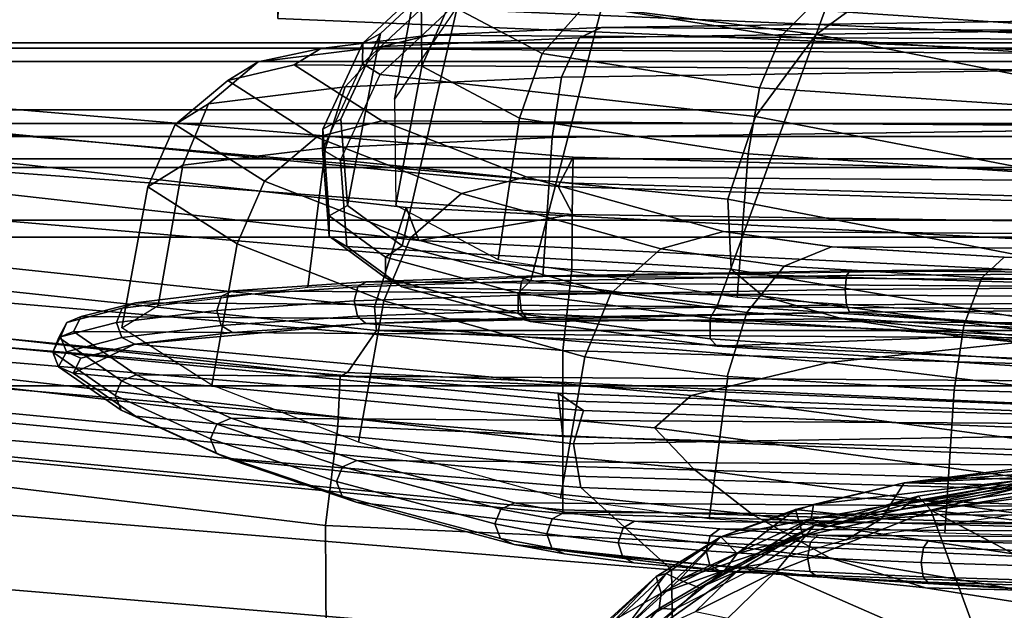
# Model space of a CAD drawing. Units: inches. Extents: x -2 to 180, y -6 to 126.
# Drawn here: x 24 to 25, y 15 to 15 of the extents above; entities that cross this region are included whole.
import ezdxf

# ---------------------------------------------------------------- set-up
doc = ezdxf.new("R2010")
doc.units = ezdxf.units.IN
doc.header["$MEASUREMENT"] = 0
doc.layers.add('SEAT-FABRICBACK', color=5, linetype='Continuous')
doc.layers.add('SEAT-FRAME', color=5, linetype='Continuous')

# ---------------------------------------------------------------- blocks, each defined once
blk = doc.blocks.new('1AERON2_B_TLIM_ARMS_POSTUREFITSL_3T')
at = {"layer": 'SEAT-FABRICBACK'}
for points in [[(-8.2609, -8.7079, 30.3062), (-7.8078, -8.2644, 29.1463), (-7.8078, 8.2644, 29.1463), (-8.2609, 8.7079, 30.3062)], [(-7.8078, -8.2644, 29.1463), (-7.5724, -8.0349, 28.5873), (-7.5724, 8.0349, 28.5873), (-7.8078, 8.2644, 29.1463)], [(-7.3283, -7.805, 28.0246), (-7.3283, 7.805, 28.0246), (-7.5724, 8.0349, 28.5873), (-7.5724, -8.0349, 28.5873)], [(-7.3283, -7.805, 28.0246), (-7.0939, -7.5799, 27.4638), (-7.0939, 7.5799, 27.4638), (-7.3283, 7.805, 28.0246)], [(-7.2136, -6.3908, 20.9362), (-7.4156, -6.3617, 19.9064), (-7.4156, 6.3617, 19.9064), (-7.2136, 6.3908, 20.9362)], [(-7.4854, -6.3402, 19.2947), (-7.4854, 6.3402, 19.2947), (-7.4156, 6.3617, 19.9064), (-7.4156, -6.3617, 19.9064)], [(-7.4854, -6.3402, 19.2947), (-7.4979, -6.3173, 18.5795), (-7.4979, 6.3173, 18.5795), (-7.4854, 6.3402, 19.2947)], [(-7.4979, -6.3173, 18.5795), (-7.4538, -6.2996, 17.9997), (-7.4538, 6.2996, 17.9997), (-7.4979, 6.3173, 18.5795)], [(-7.4538, 6.2996, 17.9997), (-7.4538, -6.2996, 17.9997), (-7.3472, -6.2633, 17.2695), (-7.3472, 6.2633, 17.2695)], [(-7.2392, 6.1924, 16.702), (-7.3472, 6.2633, 17.2695), (-7.3472, -6.2633, 17.2695), (-7.2392, -6.1924, 16.702)], [(-7.3204, 4.547, 15.4603), (-7.2229, 5.0827, 15.5492), (-7.2229, -5.0827, 15.5492), (-7.3204, -4.547, 15.4603)], [(-7.3204, 4.547, 15.4603), (-7.3204, -4.547, 15.4603), (-7.4354, -3.9303, 15.4047), (-7.4354, 3.9303, 15.4047)], [(-7.5967, 2.9133, 15.3402), (-7.4354, 3.9303, 15.4047), (-7.4354, -3.9303, 15.4047), (-7.5967, -2.9133, 15.3402)], [(-7.5967, 2.9133, 15.3402), (-7.5967, -2.9133, 15.3402), (-7.7292, -1.6694, 15.2695), (-7.7292, 1.6694, 15.2695)], [(-7.8018, 0, 15.2212), (-7.7292, 1.6694, 15.2695), (-7.7292, -1.6694, 15.2695), (-7.8018, 0, 15.2212)]]:
    blk.add_3dface(points, dxfattribs=at)
at = {"layer": 'SEAT-FRAME'}
for points in [[(-8.0063, 1.7416, 15.8555), (-7.8575, 2.9708, 15.9137), (-8.1673, 2.9977, 16.2558), (-8.3283, 1.74, 16.2048)], [(-8.0063, 1.7416, 15.8555), (-7.8651, 1.7243, 15.5715), (-7.7235, 2.9507, 15.6359), (-7.8575, 2.9708, 15.9137)], [(-7.7941, 1.721, 15.2917), (-7.6554, 2.9577, 15.3598), (-7.7235, 2.9507, 15.6359), (-7.8651, 1.7243, 15.5715)], [(-7.7941, 1.721, 15.2917), (-7.7891, 1.7103, 15.271), (-7.6832, 2.7727, 15.3239), (-7.6554, 2.9577, 15.3598)], [(-7.5639, 2.913, 15.3252), (-7.6955, 1.6719, 15.2531), (-7.5547, 1.6272, 14.8647), (-7.4062, 2.9472, 14.941)], [(-7.6013, 1.6093, 14.7873), (-7.4552, 2.9108, 14.8634), (-7.4062, 2.9472, 14.941), (-7.5547, 1.6272, 14.8647)], [(-7.7292, 1.6694, 15.2695), (-7.5967, 2.9133, 15.3402), (-7.6832, 2.7727, 15.3239), (-7.7891, 1.7103, 15.271)], [(-7.5639, 2.913, 15.3252), (-7.5967, 2.9133, 15.3402), (-7.7292, 1.6694, 15.2695), (-7.6955, 1.6719, 15.2531)], [(-7.4552, 2.9108, 14.8634), (-7.6013, 1.6093, 14.7873), (-7.5645, 1.3903, 14.7215), (-7.451, 2.9114, 14.7951)], [(-7.3812, 2.9077, 14.7496), (-7.451, 2.9114, 14.7951), (-7.5645, 1.3903, 14.7215), (-7.5249, 1.4114, 14.6817)], [(-7.3812, 2.9077, 14.7496), (-7.5249, 1.4114, 14.6817), (-7.4831, 1.39, 14.4282), (-7.3645, 2.7735, 14.4968)], [(-7.6426, 1.3919, 13.8227), (-7.7577, 1.4045, 13.7697), (-7.6474, 2.692, 13.8479), (-7.5238, 2.7769, 13.9064)], [(-7.4009, 2.775, 14.1208), (-7.5199, 1.3909, 14.044), (-7.6426, 1.3919, 13.8227), (-7.5238, 2.7769, 13.9064)], [(-7.4009, 2.775, 14.1208), (-7.3645, 2.7735, 14.4968), (-7.4831, 1.39, 14.4282), (-7.5199, 1.3909, 14.044)], [(-7.9892, 1.4045, 13.9414), (-7.9359, 1.4045, 14.0199), (-7.8126, 2.692, 14.1008), (-7.866, 2.692, 14.0224)], [(-7.984, 1.4045, 13.8467), (-7.9892, 1.4045, 13.9414), (-7.866, 2.692, 14.0224), (-7.8607, 2.692, 13.9276)], [(-7.9222, 1.4045, 13.7747), (-7.984, 1.4045, 13.8467), (-7.8607, 2.692, 13.9276), (-7.7989, 2.692, 13.8556)], [(-7.8798, 1.4045, 14.0535), (-7.7695, 2.692, 14.1317), (-7.8126, 2.692, 14.1008), (-7.9359, 1.4045, 14.0199)], [(-7.8293, 1.4045, 13.755), (-7.9222, 1.4045, 13.7747), (-7.7989, 2.692, 13.8556), (-7.7061, 2.692, 13.8359)], [(-7.719, 2.6114, 14.285), (-7.7695, 2.692, 14.1317), (-7.8798, 1.4045, 14.0535), (-7.8182, 1.4113, 14.2214)], [(-7.7577, 1.4045, 13.7697), (-7.8294, 1.4045, 13.755), (-7.7061, 2.692, 13.8359), (-7.6474, 2.692, 13.8479)], [(-7.7558, 2.5644, 14.427), (-7.7391, 2.6096, 14.3471), (-7.843, 1.3754, 14.2823), (-7.8904, 1.3894, 14.3345)], [(-7.7391, 2.6096, 14.3471), (-7.719, 2.6114, 14.285), (-7.8182, 1.4113, 14.2214), (-7.843, 1.3754, 14.2823)], [(-7.8557, 2.5492, 14.4109), (-7.7558, 2.5644, 14.427), (-7.8904, 1.3894, 14.3345), (-7.9522, 1.3791, 14.3468)], [(-7.9665, 2.4952, 14.4075), (-7.8557, 2.5492, 14.4109), (-7.9522, 1.3791, 14.3468), (-8.0695, 1.2501, 14.3416)], [(-8.1607, 2.4879, 14.5106), (-8.0724, 2.4915, 14.443), (-8.1771, 1.2484, 14.3751), (-8.2692, 1.2466, 14.4398)], [(-8.1771, 1.2484, 14.3751), (-8.0724, 2.4915, 14.443), (-7.9665, 2.4952, 14.4075), (-8.0695, 1.2501, 14.3416)], [(-7.7602, 2.1291, 21.4716), (-7.8217, 2.0403, 20.7424), (-7.8425, 2.032, 20.7455), (-7.781, 2.1208, 21.4741)], [(-7.7394, 2.1203, 21.4707), (-7.8009, 2.0315, 20.742), (-7.8217, 2.0403, 20.7424), (-7.7602, 2.1291, 21.4716)], [(-7.7384, 2.1179, 21.7341), (-7.7602, 2.1291, 21.4716), (-7.781, 2.1208, 21.4741), (-7.7594, 2.1097, 21.7344)], [(-7.7178, 2.1092, 21.7309), (-7.7394, 2.1203, 21.4707), (-7.7602, 2.1291, 21.4716), (-7.7384, 2.1179, 21.7341)], [(-7.781, 2.1208, 21.4741), (-7.8425, 2.032, 20.7455), (-7.8511, 2.0115, 20.7494), (-7.7898, 2.1001, 21.4767)], [(-7.7308, 2.0995, 21.4718), (-7.7921, 2.0108, 20.7445), (-7.8009, 2.0315, 20.742), (-7.7394, 2.1203, 21.4707)], [(-7.7594, 2.1097, 21.7344), (-7.781, 2.1208, 21.4741), (-7.7898, 2.1001, 21.4767), (-7.7686, 2.0892, 21.7315)], [(-7.7181, 2.0386, 21.9839), (-7.7384, 2.1179, 21.7341), (-7.7594, 2.1097, 21.7344), (-7.7393, 2.031, 21.982)], [(-7.7096, 2.0886, 21.7266), (-7.7308, 2.0995, 21.4718), (-7.7394, 2.1203, 21.4707), (-7.7178, 2.1092, 21.7309)], [(-7.6977, 2.0306, 21.9785), (-7.7178, 2.1092, 21.7309), (-7.7384, 2.1179, 21.7341), (-7.7181, 2.0386, 21.9839)], [(-7.8511, 2.0115, 20.7494), (-7.9258, 1.219, 20.8032), (-7.8676, 1.2743, 21.4953), (-7.7898, 2.1001, 21.4767)], [(-7.7898, 2.1001, 21.4767), (-7.8676, 1.2743, 21.4953), (-7.8219, 1.2225, 21.9125), (-7.7489, 2.0123, 21.974)], [(-7.7921, 2.0108, 20.7445), (-7.7308, 2.0995, 21.4718), (-7.7582, -2.0281, 21.5078), (-7.8184, -1.9513, 20.779)], [(-7.7898, 2.1001, 21.4767), (-7.7489, 2.0123, 21.974), (-7.7686, 2.0892, 21.7315)], [(-7.7393, 2.031, 21.982), (-7.7594, 2.1097, 21.7344), (-7.7686, 2.0892, 21.7315), (-7.7489, 2.0123, 21.974)], [(-7.7368, -2.013, 21.7623), (-7.7582, -2.0281, 21.5078), (-7.7308, 2.0995, 21.4718), (-7.7096, 2.0886, 21.7266)], [(-7.69, 2.0116, 21.9689), (-7.7096, 2.0886, 21.7266), (-7.7178, 2.1092, 21.7309), (-7.6977, 2.0306, 21.9785)], [(-7.7161, -1.9321, 22.0033), (-7.7368, -2.013, 21.7623), (-7.7096, 2.0886, 21.7266), (-7.69, 2.0116, 21.9689)], [(-7.8425, 2.032, 20.7455), (-7.9041, 1.8967, 20.0189), (-7.9127, 1.8764, 20.024), (-7.8511, 2.0115, 20.7494)], [(-7.8217, 2.0403, 20.7424), (-7.8833, 1.9049, 20.0153), (-7.9041, 1.8967, 20.0189), (-7.8425, 2.032, 20.7455)], [(-7.8009, 2.0315, 20.742), (-7.8625, 1.8962, 20.0155), (-7.8833, 1.9049, 20.0153), (-7.8217, 2.0403, 20.7424)], [(-7.7921, 2.0108, 20.7445), (-7.8537, 1.8757, 20.0192), (-7.8625, 1.8962, 20.0155), (-7.8009, 2.0315, 20.742)], [(-7.6063, 1.8671, 20.5079), (-7.8071, 1.9029, 20.5153), (-7.7257, 2.0308, 21.4798), (-7.5254, 1.994, 21.4663)], [(-7.722, 1.8899, 22.2013), (-7.7393, 2.031, 21.982), (-7.7489, 2.0123, 21.974), (-7.7321, 1.874, 22.1887)], [(-7.7007, 1.8962, 22.2051), (-7.7181, 2.0386, 21.9839), (-7.7393, 2.031, 21.982), (-7.722, 1.8899, 22.2013)], [(-7.5254, 1.994, 21.4663), (-7.7257, 2.0308, 21.4798), (-7.6936, 1.9795, 21.8689), (-7.4945, 1.9445, 21.8407)], [(-7.6804, 1.8894, 22.1978), (-7.6977, 2.0306, 21.9785), (-7.7181, 2.0386, 21.9839), (-7.7007, 1.8962, 22.2051)], [(-7.6731, 1.8734, 22.1836), (-7.69, 2.0116, 21.9689), (-7.6977, 2.0306, 21.9785), (-7.6804, 1.8894, 22.1978)], [(-7.9127, 1.8764, 20.024), (-7.9907, 1.1353, 20.0364), (-7.9258, 1.219, 20.8032), (-7.8511, 2.0115, 20.7494)], [(-7.8184, -1.9513, 20.779), (-7.8782, -1.828, 20.0514), (-7.8537, 1.8757, 20.0192), (-7.7921, 2.0108, 20.7445)], [(-7.7489, 2.0123, 21.974), (-7.8219, 1.2225, 21.9125), (-7.7746, 1.0269, 22.2343), (-7.7192, 1.6845, 22.3599)], [(-7.7489, 2.0123, 21.974), (-7.7192, 1.6845, 22.3599), (-7.7321, 1.874, 22.1887)], [(-7.69, 2.0116, 21.9689), (-7.6731, 1.8734, 22.1836), (-7.6974, -1.7904, 22.2155), (-7.7161, -1.9321, 22.0033)], [(-7.4365, 1.955, 21.4624), (-7.5171, 1.8285, 20.5071), (-7.6063, 1.8671, 20.5079), (-7.5254, 1.994, 21.4663)], [(-7.407, 1.9078, 21.8201), (-7.4365, 1.955, 21.4624), (-7.5254, 1.994, 21.4663), (-7.4945, 1.9445, 21.8407)], [(-7.4945, 1.9445, 21.8407), (-7.6936, 1.9795, 21.8689), (-7.6676, 1.7668, 22.1991), (-7.4697, 1.7415, 22.1563)], [(-7.3743, 1.8804, 21.4639), (-7.4544, 1.7547, 20.5147), (-7.5171, 1.8285, 20.5071), (-7.4365, 1.955, 21.4624)], [(-7.3833, 1.7137, 22.1217), (-7.407, 1.9078, 21.8201), (-7.4945, 1.9445, 21.8407), (-7.4697, 1.7415, 22.1563)], [(-7.3474, 1.8374, 21.7894), (-7.3743, 1.8804, 21.4639), (-7.4365, 1.955, 21.4624), (-7.407, 1.9078, 21.8201)], [(-7.8833, 1.9049, 20.0153), (-7.9438, 1.726, 19.3057), (-7.9645, 1.718, 19.3098), (-7.9041, 1.8967, 20.0189)], [(-7.8625, 1.8962, 20.0155), (-7.9229, 1.7175, 19.3064), (-7.9438, 1.726, 19.3057), (-7.8833, 1.9049, 20.0153)], [(-7.6873, 1.6587, 19.5558), (-7.8879, 1.6949, 19.5648), (-7.8071, 1.9029, 20.5153), (-7.6063, 1.8671, 20.5079)], [(-7.3258, 1.6608, 22.0639), (-7.3474, 1.8374, 21.7894), (-7.407, 1.9078, 21.8201), (-7.3833, 1.7137, 22.1217)], [(-7.9041, 1.8967, 20.0189), (-7.9645, 1.718, 19.3098), (-7.9731, 1.6981, 19.3162), (-7.9127, 1.8764, 20.024)], [(-7.8537, 1.8757, 20.0192), (-7.914, 1.6973, 19.3113), (-7.9229, 1.7175, 19.3064), (-7.8625, 1.8962, 20.0155)], [(-7.7089, 1.6962, 22.3762), (-7.722, 1.8899, 22.2013), (-7.7321, 1.874, 22.1887), (-7.7192, 1.6845, 22.3599)], [(-7.6874, 1.7009, 22.3815), (-7.7007, 1.8962, 22.2051), (-7.722, 1.8899, 22.2013), (-7.7089, 1.6962, 22.3762)], [(-7.6673, 1.6958, 22.3726), (-7.6804, 1.8894, 22.1978), (-7.7007, 1.8962, 22.2051), (-7.6874, 1.7009, 22.3815)], [(-7.6602, 1.6839, 22.3547), (-7.6731, 1.8734, 22.1836), (-7.6804, 1.8894, 22.1978), (-7.6673, 1.6958, 22.3726)], [(-7.9731, 1.6981, 19.3162), (-8.0525, 1.0258, 19.3089), (-7.9907, 1.1353, 20.0364), (-7.9127, 1.8764, 20.024)], [(-7.914, 1.6973, 19.3113), (-7.8537, 1.8757, 20.0192), (-7.8782, -1.828, 20.0514), (-7.9363, -1.6612, 19.3406)], [(-7.3519, 1.7861, 21.4705), (-7.4314, 1.6615, 20.5291), (-7.4544, 1.7547, 20.5147), (-7.3743, 1.8804, 21.4639)], [(-7.3285, 1.7485, 21.7552), (-7.3519, 1.7861, 21.4705), (-7.3743, 1.8804, 21.4639), (-7.3474, 1.8374, 21.7894)], [(-7.6974, -1.7904, 22.2155), (-7.6731, 1.8734, 22.1836), (-7.6602, 1.6839, 22.3547), (-7.6819, -1.5981, 22.3833)], [(-7.5171, 1.8285, 20.5071), (-7.5978, 1.6209, 19.5581), (-7.6873, 1.6587, 19.5558), (-7.6063, 1.8671, 20.5079)], [(-7.3096, 1.5941, 21.9952), (-7.3285, 1.7485, 21.7552), (-7.3474, 1.8374, 21.7894), (-7.3258, 1.6608, 22.0639)], [(-7.4544, 1.7547, 20.5147), (-7.5346, 1.5484, 19.5718), (-7.5978, 1.6209, 19.5581), (-7.5171, 1.8285, 20.5071)], [(-7.2625, 1.8085, 17.7949), (-7.286, 1.8093, 17.6785), (-7.3622, 0.0008, 17.6076), (-7.3387, 0, 17.7241)], [(-7.2183, 1.8085, 17.3564), (-7.2945, 0, 17.2855), (-7.3622, 0.0008, 17.6076), (-7.286, 1.8093, 17.6785)], [(-7.2625, 1.8085, 17.7949), (-7.3387, 0, 17.7241), (-7.2243, 0, 17.811), (-7.1481, 1.8085, 17.8819)], [(-6.9403, 1.8085, 17.0143), (-7.0165, 0, 16.9434), (-7.2945, 0, 17.2855), (-7.2183, 1.8085, 17.3564)], [(-7.3519, 1.7861, 21.4705), (-7.3752, -1.7199, 21.501), (-7.4531, -1.6106, 20.5576), (-7.4314, 1.6615, 20.5291)], [(-7.3285, 1.7485, 21.7552), (-7.3512, -1.6776, 21.785), (-7.3752, -1.7199, 21.501), (-7.3519, 1.7861, 21.4705)], [(-7.4697, 1.7415, 22.1563), (-7.6676, 1.7668, 22.1991), (-7.6527, 1.4332, 22.4076), (-7.4553, 1.4199, 22.3576)], [(-7.4314, 1.6615, 20.5291), (-7.5109, 1.4568, 19.5939), (-7.5346, 1.5484, 19.5718), (-7.4544, 1.7547, 20.5147)], [(-7.3096, 1.5941, 21.9952), (-7.3302, -1.5193, 22.0223), (-7.3512, -1.6776, 21.785), (-7.3285, 1.7485, 21.7552)], [(-8.4104, 0, 16.1781), (-8.0843, 0, 15.8245), (-8.0063, 1.7416, 15.8555), (-8.3283, 1.74, 16.2048)], [(-7.9386, 0, 15.5379), (-7.8651, 1.7243, 15.5715), (-8.0063, 1.7416, 15.8555), (-8.0843, 0, 15.8245)], [(-7.6099, 1.7113, 27.0953), (-7.6672, 1.6335, 27.3998), (-7.6544, 1.6566, 27.4129), (-7.5954, 1.7366, 27.0996)], [(-7.5954, 1.7366, 27.0996), (-7.6544, 1.6566, 27.4129), (-7.6253, 1.6563, 27.4183), (-7.5663, 1.7363, 27.105)], [(-7.5663, 1.7363, 27.105), (-7.6253, 1.6563, 27.4183), (-7.6091, 1.6329, 27.4106), (-7.5517, 1.7106, 27.1061)], [(-7.4873, 1.7206, 26.4379), (-7.6099, 1.7113, 27.0953), (-7.5954, 1.7366, 27.0996), (-7.4723, 1.746, 26.4398)], [(-7.4723, 1.746, 26.4398), (-7.5954, 1.7366, 27.0996), (-7.5663, 1.7363, 27.105), (-7.4433, 1.7456, 26.4452)], [(-7.4433, 1.7456, 26.4452), (-7.5663, 1.7363, 27.105), (-7.5517, 1.7106, 27.1061), (-7.4291, 1.72, 26.4487)], [(-7.3501, 1.6893, 25.7822), (-7.4723, 1.746, 26.4398), (-7.4873, 1.7206, 26.4379), (-7.3656, 1.6642, 25.7828)], [(-7.3501, 1.6893, 25.7822), (-7.4723, 1.746, 26.4398), (-7.4433, 1.7456, 26.4452), (-7.3211, 1.6889, 25.7876)], [(-7.3695, 1.4065, 22.314), (-7.3833, 1.7137, 22.1217), (-7.4697, 1.7415, 22.1563), (-7.4553, 1.4199, 22.3576)], [(-7.3211, 1.6889, 25.7876), (-7.4433, 1.7456, 26.4452), (-7.4291, 1.72, 26.4487), (-7.3074, 1.6634, 25.7937)], [(-7.9438, 1.726, 19.3057), (-8.0041, 1.5013, 18.6028), (-8.0248, 1.4934, 18.6074), (-7.9645, 1.718, 19.3098)], [(-7.9229, 1.7175, 19.3064), (-7.9832, 1.4929, 18.604), (-8.0041, 1.5013, 18.6028), (-7.9438, 1.726, 19.3057)], [(-7.9386, 0, 15.5379), (-7.8651, 0, 15.257), (-7.7941, 1.721, 15.2917), (-7.8651, 1.7243, 15.5715)], [(-7.8673, 0, 15.2319), (-7.7891, 1.7103, 15.271), (-7.7941, 1.721, 15.2917), (-7.8651, 0, 15.257)], [(-7.6099, 1.7114, 27.0953), (-7.4873, 1.7206, 26.4379), (-7.5425, 1.1702, 26.4571), (-7.6423, 1.1657, 27.0431)], [(-7.5517, 1.7106, 27.1061), (-7.3074, 1.6634, 25.7937), (-7.4291, 1.72, 26.4487)], [(-7.4873, 1.7206, 26.4379), (-7.3656, 1.6641, 25.7828), (-7.425, 1.1312, 25.7761), (-7.5425, 1.1702, 26.4571)], [(-7.9645, 1.718, 19.3098), (-8.0248, 1.4934, 18.6074), (-8.0332, 1.4739, 18.615), (-7.9731, 1.6981, 19.3162)], [(-7.914, 1.6973, 19.3113), (-7.9742, 1.4731, 18.6102), (-7.9832, 1.4929, 18.604), (-7.9229, 1.7175, 19.3064)], [(-7.8018, 0, 15.2212), (-7.7292, 1.6694, 15.2695), (-7.7891, 1.7103, 15.271), (-7.8673, 0, 15.2319)], [(-7.6423, 1.1657, 27.0431), (-7.6803, 1.1201, 27.2849), (-7.6672, 1.6335, 27.3998), (-7.6099, 1.7114, 27.0953)], [(-7.6091, 1.6329, 27.4106), (-7.1881, 1.5357, 25.1485), (-7.3074, 1.6634, 25.7937), (-7.5517, 1.7106, 27.1061)], [(-7.3133, 1.3812, 22.2389), (-7.3258, 1.6608, 22.0639), (-7.3833, 1.7137, 22.1217), (-7.3695, 1.4065, 22.314)], [(-8.0332, 1.4739, 18.615), (-8.0948, 0.8895, 18.676), (-8.0525, 1.0258, 19.3089), (-7.9731, 1.6981, 19.3162)], [(-7.9363, -1.6612, 19.3406), (-7.9935, -1.4484, 18.6357), (-7.9742, 1.4731, 18.6102), (-7.914, 1.6973, 19.3113)], [(-7.7666, 1.3732, 18.6301), (-7.9676, 1.4081, 18.635), (-7.8879, 1.6949, 19.5648), (-7.6873, 1.6587, 19.5558)], [(-7.7007, 1.4636, 22.4947), (-7.7089, 1.6962, 22.3762), (-7.7192, 1.6845, 22.3599), (-7.7113, 1.4568, 22.476)], [(-7.6791, 1.4663, 22.5009), (-7.6874, 1.7009, 22.3815), (-7.7089, 1.6962, 22.3762), (-7.7007, 1.4636, 22.4947)], [(-7.6591, 1.4632, 22.4909), (-7.6673, 1.6958, 22.3726), (-7.6874, 1.7009, 22.3815), (-7.6791, 1.4663, 22.5009)], [(-7.6522, 1.4562, 22.4706), (-7.6602, 1.6839, 22.3547), (-7.6673, 1.6958, 22.3726), (-7.6591, 1.4632, 22.4909)], [(-7.7192, 1.6845, 22.3599), (-7.7746, 1.0269, 22.2343), (-7.7311, 0.6161, 22.4984), (-7.7035, 0.9974, 22.6102)], [(-7.7192, 1.6845, 22.3599), (-7.7035, 0.9974, 22.6102), (-7.7113, 1.4568, 22.476)], [(-7.6819, -1.5981, 22.3833), (-7.6602, 1.6839, 22.3547), (-7.6522, 1.4562, 22.4706), (-7.6709, -1.3686, 22.4951)], [(-7.2302, 1.5609, 25.134), (-7.3501, 1.6893, 25.7822), (-7.3656, 1.6642, 25.7828), (-7.2464, 1.5365, 25.1375)], [(-7.2302, 1.5609, 25.134), (-7.3501, 1.6893, 25.7822), (-7.3211, 1.6889, 25.7876), (-7.2012, 1.5605, 25.1394)], [(-7.2012, 1.5605, 25.1394), (-7.3211, 1.6889, 25.7876), (-7.3074, 1.6634, 25.7937), (-7.1881, 1.5357, 25.1485)], [(-7.769, 0.0006, 15.2019), (-7.6955, 1.6719, 15.2531), (-7.7292, 1.6694, 15.2695), (-7.8018, 0, 15.2212)], [(-7.769, 0.0006, 15.2019), (-7.6381, 0, 14.8224), (-7.5547, 1.6272, 14.8647), (-7.6955, 1.6719, 15.2531)], [(-7.3656, 1.6641, 25.7828), (-7.2464, 1.5365, 25.1375), (-7.3087, 1.0451, 25.1159), (-7.425, 1.1312, 25.7761)], [(-7.5978, 1.6209, 19.5581), (-7.6769, 1.3363, 18.6354), (-7.7666, 1.3732, 18.6301), (-7.6873, 1.6587, 19.5558)], [(-7.6672, 1.6335, 27.3998), (-7.7165, 1.4505, 27.6571), (-7.7051, 1.4683, 27.6777), (-7.6544, 1.6566, 27.4129)], [(-7.6544, 1.6566, 27.4129), (-7.7051, 1.4683, 27.6777), (-7.6761, 1.468, 27.683), (-7.6253, 1.6563, 27.4183)], [(-7.6253, 1.6563, 27.4183), (-7.6761, 1.468, 27.683), (-7.6584, 1.45, 27.6678), (-7.6091, 1.6329, 27.4106)], [(-7.4314, 1.6615, 20.5291), (-7.4531, -1.6106, 20.5576), (-7.53, -1.4212, 19.6189), (-7.5109, 1.4568, 19.5939)], [(-7.2986, 1.3496, 22.1482), (-7.3096, 1.5941, 21.9952), (-7.3258, 1.6608, 22.0639), (-7.3133, 1.3812, 22.2389)], [(-7.3537, 1.605, 27.1362), (-7.5514, 1.6418, 27.1017), (-7.6284, 1.4966, 27.5089), (-7.4274, 1.4661, 27.5257)], [(-7.5514, 1.6418, 27.1017), (-7.3537, 1.605, 27.1362), (-7.2031, 1.6064, 26.3282), (-7.4007, 1.6435, 26.2931)], [(-7.0538, 1.5048, 25.5232), (-7.2518, 1.5432, 25.4905), (-7.4007, 1.6435, 26.2931), (-7.2031, 1.6064, 26.3282)], [(-7.6803, 1.1201, 27.2849), (-7.7128, 1.0075, 27.496), (-7.7165, 1.4505, 27.6571), (-7.6672, 1.6335, 27.3998)], [(-7.6013, 1.6093, 14.7873), (-7.5547, 1.6272, 14.8647), (-7.6381, 0, 14.8224), (-7.6804, -0.0001, 14.737)], [(-7.6091, 1.6329, 27.4106), (-7.6584, 1.45, 27.6678), (-7.0752, 1.2992, 24.5335), (-7.1881, 1.5357, 25.1485)], [(-7.6804, -0.0001, 14.737), (-7.5843, 0, 14.7188), (-7.5645, 1.3903, 14.7215), (-7.6013, 1.6093, 14.7873)], [(-7.5346, 1.5484, 19.5718), (-7.6131, 1.2657, 18.655), (-7.6769, 1.3363, 18.6354), (-7.5978, 1.6209, 19.5581)], [(-7.3537, 1.605, 27.1362), (-7.4274, 1.4661, 27.5257), (-7.3359, 1.4339, 27.5204), (-7.2659, 1.566, 27.1501)], [(-7.2031, 1.6064, 26.3282), (-7.3537, 1.605, 27.1362), (-7.2659, 1.566, 27.1501), (-7.1161, 1.5674, 26.3467)], [(-7.2986, 1.3496, 22.1482), (-7.316, -1.2724, 22.1711), (-7.3302, -1.5193, 22.0223), (-7.3096, 1.5941, 21.9952)], [(-7.2659, 1.566, 27.1501), (-7.3359, 1.4339, 27.5204), (-7.2671, 1.3724, 27.4898), (-7.2041, 1.4912, 27.1568)], [(-7.5109, 1.4568, 19.5939), (-7.5888, 1.1764, 18.6846), (-7.6131, 1.2657, 18.655), (-7.5346, 1.5484, 19.5718)], [(-7.2464, 1.5365, 25.1375), (-7.1335, 1.3002, 24.5223), (-7.1927, 0.8859, 24.5461), (-7.3087, 1.0451, 25.1159)], [(-8.0041, 1.5013, 18.6028), (-8.0181, 1.4275, 18.442), (-8.0386, 1.4203, 18.4479), (-8.0248, 1.4934, 18.6074)], [(-7.9832, 1.4929, 18.604), (-7.997, 1.4198, 18.4446), (-8.0181, 1.4275, 18.442), (-8.0041, 1.5013, 18.6028)], [(-7.6819, 1.1571, 27.7823), (-7.4785, 1.1413, 27.7872), (-7.4274, 1.4661, 27.5257), (-7.6284, 1.4966, 27.5089)], [(-8.0248, 1.4934, 18.6074), (-8.0386, 1.4203, 18.4479), (-8.0468, 1.4023, 18.4589), (-8.0332, 1.4739, 18.615)], [(-7.9742, 1.4731, 18.6102), (-7.9877, 1.4016, 18.4542), (-7.997, 1.4198, 18.4446), (-7.9832, 1.4929, 18.604)], [(-8.0703, 1.1826, 18.1964), (-8.0992, 0.7142, 18.3147), (-8.0948, 0.8895, 18.676), (-8.0332, 1.4739, 18.615)], [(-8.0703, 1.1826, 18.1964), (-8.0332, 1.4739, 18.615), (-8.0468, 1.4023, 18.4589), (-8.0593, 1.3037, 18.3173)], [(-7.9877, 1.4016, 18.4542), (-7.9742, 1.4731, 18.6102), (-7.9935, -1.4484, 18.6357), (-8.0061, -1.3794, 18.4784)], [(-7.7165, 1.4505, 27.6571), (-7.7515, 1.1853, 27.8338), (-7.741, 1.1954, 27.8594), (-7.7051, 1.4683, 27.6777)], [(-7.7051, 1.4683, 27.6777), (-7.741, 1.1954, 27.8594), (-7.712, 1.1952, 27.8648), (-7.6761, 1.468, 27.683)], [(-7.6761, 1.468, 27.683), (-7.712, 1.1952, 27.8648), (-7.6933, 1.1848, 27.8444), (-7.6584, 1.45, 27.6678)], [(-7.6928, 1.002, 22.6295), (-7.7007, 1.4636, 22.4947), (-7.7113, 1.4568, 22.476), (-7.7035, 0.9974, 22.6102)], [(-7.6712, 1.0038, 22.6359), (-7.6791, 1.4663, 22.5009), (-7.7007, 1.4636, 22.4947), (-7.6928, 1.002, 22.6295)], [(-7.6512, 1.0016, 22.6256), (-7.6591, 1.4632, 22.4909), (-7.6791, 1.4663, 22.5009), (-7.6712, 1.0038, 22.6359)], [(-7.6444, 0.9968, 22.6046), (-7.657, -0.9071, 22.6212), (-7.6709, -1.3686, 22.4951), (-7.6522, 1.4562, 22.4706)], [(-7.6444, 0.9968, 22.6046), (-7.6522, 1.4562, 22.4706), (-7.6591, 1.4632, 22.4909), (-7.6512, 1.0016, 22.6256)], [(-7.5109, 1.4568, 19.5939), (-7.53, -1.4212, 19.6189), (-7.6043, -1.1556, 18.7049), (-7.5888, 1.1764, 18.6846)], [(-7.4274, 1.4661, 27.5257), (-7.4785, 1.1413, 27.7872), (-7.3845, 1.1252, 27.7689), (-7.3359, 1.4339, 27.5204)], [(-7.7128, 1.0075, 27.496), (-7.7383, 0.8375, 27.6644), (-7.7515, 1.1853, 27.8338), (-7.7165, 1.4505, 27.6571)], [(-7.6584, 1.45, 27.6678), (-7.6933, 1.1848, 27.8444), (-6.9768, 0.924, 23.9908), (-7.0752, 1.2992, 24.5335)], [(-8.0181, 1.4275, 18.442), (-8.031, 1.3259, 18.2961), (-8.0514, 1.3195, 18.3033), (-8.0386, 1.4203, 18.4479)], [(-7.997, 1.4198, 18.4446), (-8.0098, 1.319, 18.3), (-8.031, 1.3259, 18.2961), (-8.0181, 1.4275, 18.442)], [(-7.4553, 1.4199, 22.3576), (-7.6527, 1.4332, 22.4076), (-7.6427, 0.7493, 22.5869), (-7.4454, 0.7417, 22.5354)], [(-7.3359, 1.4339, 27.5204), (-7.3845, 1.1252, 27.7689), (-7.3109, 1.0948, 27.7134), (-7.2671, 1.3724, 27.4898)], [(-8.0386, 1.4203, 18.4479), (-8.0514, 1.3195, 18.3033), (-8.0593, 1.3037, 18.3173), (-8.0468, 1.4023, 18.4589)], [(-7.9877, 1.4016, 18.4542), (-8.0002, 1.3029, 18.3126), (-8.0098, 1.319, 18.3), (-7.997, 1.4198, 18.4446)], [(-7.3597, 0.7342, 22.4903), (-7.3695, 1.4065, 22.314), (-7.4553, 1.4199, 22.3576), (-7.4454, 0.7415, 22.5354)], [(-7.9892, 1.4045, 13.9414), (-7.984, 1.4045, 13.8467), (-8.0245, 0, 13.8179), (-8.0298, -0.0002, 13.9126)], [(-7.9359, 1.4045, 14.0199), (-7.9892, 1.4045, 13.9414), (-8.0298, -0.0002, 13.9126), (-7.9764, 0, 13.9911)], [(-7.984, 1.4045, 13.8467), (-7.9222, 1.4045, 13.7747), (-7.9627, 0, 13.7458), (-8.0245, 0, 13.8179)], [(-8.0061, -1.3794, 18.4784), (-8.0174, -1.2831, 18.3352), (-8.0002, 1.3029, 18.3126), (-7.9877, 1.4016, 18.4542)], [(-7.7949, 1.1704, 18.3089), (-7.997, 1.197, 18.3007), (-7.9676, 1.4081, 18.635), (-7.7666, 1.3732, 18.6301)], [(-7.8798, 1.4045, 14.0535), (-7.9359, 1.4045, 14.0199), (-7.9764, 0, 13.9911), (-7.9203, 0, 14.0247)], [(-7.9222, 1.4045, 13.7747), (-7.8293, 1.4045, 13.755), (-7.8699, 0, 13.7262), (-7.9627, 0, 13.7458)], [(-7.8554, 0.449, 14.1981), (-7.8182, 1.4113, 14.2214), (-7.8798, 1.4045, 14.0535), (-7.9203, 0, 14.0247)], [(-7.8787, 0.4624, 14.2602), (-7.843, 1.3754, 14.2823), (-7.8182, 1.4113, 14.2214), (-7.8554, 0.449, 14.1981)], [(-7.7577, 1.4045, 13.7697), (-7.7982, -0.0002, 13.7409), (-7.8699, 0, 13.7262), (-7.8293, 1.4045, 13.755)], [(-7.6426, 1.3919, 13.8227), (-7.6824, 0, 13.7946), (-7.7982, -0.0002, 13.7409), (-7.7577, 1.4045, 13.7697)], [(-7.5685, 0, 14.66), (-7.5249, 1.4114, 14.6817), (-7.5645, 1.3903, 14.7215), (-7.5843, 0, 14.7188)], [(-7.4831, 1.39, 14.4282), (-7.5249, 1.4114, 14.6817), (-7.5685, 0, 14.66), (-7.5227, 0, 14.4045)], [(-7.3037, 0.7209, 22.412), (-7.3133, 1.3812, 22.2389), (-7.3695, 1.4065, 22.314), (-7.3597, 0.7342, 22.4903)], [(-7.9873, 0.4638, 14.3235), (-7.9522, 1.3791, 14.3468), (-7.8904, 1.3894, 14.3345), (-7.8758, 0.489, 14.3251)], [(-7.8904, 1.3894, 14.3345), (-7.843, 1.3754, 14.2823), (-7.8787, 0.4624, 14.2602), (-7.8758, 0.489, 14.3251)], [(-7.6426, 1.3919, 13.8227), (-7.5199, 1.3909, 14.044), (-7.5597, 0, 14.018), (-7.6824, 0, 13.7946)], [(-7.4831, 1.39, 14.4282), (-7.5227, 0, 14.4045), (-7.5597, 0, 14.018), (-7.5199, 1.3909, 14.044)], [(-8.1002, 0.417, 14.3225), (-8.0695, 1.2501, 14.3416), (-7.9522, 1.3791, 14.3468), (-7.9873, 0.4638, 14.3235)], [(-7.6769, 1.3363, 18.6354), (-7.7039, 1.1434, 18.3295), (-7.7948, 1.1714, 18.3099), (-7.7666, 1.3732, 18.6301)], [(-7.2892, 0.7043, 22.3174), (-7.2986, 1.3496, 22.1482), (-7.3133, 1.3812, 22.2389), (-7.3037, 0.7209, 22.412)], [(-7.2671, 1.3724, 27.4898), (-7.3109, 1.0948, 27.7134), (-7.2732, 1.0567, 27.6323), (-7.2357, 1.2948, 27.4405)], [(-8.1966, 1.3306, 16.0263), (-8.1835, 1.3478, 16.0305), (-8.1245, 1.2678, 15.941)], [(-8.1026, 1.2652, 15.9392), (-8.1835, 1.3478, 16.0305), (-8.148, 1.3444, 16.0635)], [(-8.1026, 1.2652, 15.9392), (-8.1245, 1.2678, 15.941), (-8.1835, 1.3478, 16.0305)], [(-8.0744, 1.2578, 15.9965), (-8.1607, 1.3499, 16.1065), (-8.1561, 1.3191, 16.0981)], [(-8.1425, 1.3419, 16.073), (-8.1607, 1.3499, 16.1065), (-8.079, 1.272, 15.9878)], [(-8.0744, 1.2578, 15.9965), (-8.079, 1.272, 15.9878), (-8.1607, 1.3499, 16.1065)], [(-8.1026, 1.2652, 15.9392), (-8.148, 1.3444, 16.0635), (-8.079, 1.272, 15.9878)], [(-8.079, 1.272, 15.9878), (-8.148, 1.3444, 16.0635), (-8.1425, 1.3419, 16.073)], [(-7.2892, 0.7043, 22.3174), (-7.298, -0.6244, 22.329), (-7.316, -1.2724, 22.1711), (-7.2986, 1.3496, 22.1482)], [(-8.1966, 1.3306, 16.0263), (-8.1245, 1.2678, 15.941), (-8.1253, 1.2451, 15.9331)], [(-7.6131, 1.2657, 18.655), (-7.6377, 1.0902, 18.3766), (-7.7039, 1.1434, 18.3295), (-7.6769, 1.3363, 18.6354)], [(-8.1561, 1.3191, 16.0981), (-8.1575, 1.2786, 16.1133), (-8.0952, 1.2104, 16.0354)], [(-8.0952, 1.2104, 16.0354), (-8.0834, 1.2395, 16.0061), (-8.1561, 1.3191, 16.0981)], [(-8.1561, 1.3191, 16.0981), (-8.0834, 1.2395, 16.0061), (-8.0744, 1.2578, 15.9965)], [(-8.0514, 1.3195, 18.3033), (-8.0626, 1.1959, 18.1798), (-8.0703, 1.1826, 18.1964), (-8.0593, 1.3037, 18.3173)], [(-8.031, 1.3259, 18.2961), (-8.0423, 1.2011, 18.1716), (-8.0626, 1.1959, 18.1798), (-8.0514, 1.3195, 18.3033)], [(-8.0098, 1.319, 18.3), (-8.021, 1.1953, 18.1766), (-8.0423, 1.2011, 18.1716), (-8.031, 1.3259, 18.2961)], [(-8.0002, 1.3029, 18.3126), (-8.0112, 1.1819, 18.1918), (-8.021, 1.1953, 18.1766), (-8.0098, 1.319, 18.3)], [(-8.0112, 1.1819, 18.1918), (-8.0002, 1.3029, 18.3126), (-8.0174, -1.2831, 18.3352), (-8.0267, -1.164, 18.2123)], [(-8.1575, 1.2786, 16.1133), (-8.0716, 1.1574, 16.1124), (-8.0952, 1.2104, 16.0354)], [(-8.0716, 1.1574, 16.1124), (-8.1575, 1.2786, 16.1133), (-8.1285, 1.2162, 16.1815)], [(-7.9258, 1.219, 20.8032), (-8.0345, 0.4302, 20.8598), (-7.9795, 0.452, 21.5167), (-7.8676, 1.2743, 21.4953)], [(-7.8676, 1.2743, 21.4953), (-7.9795, 0.452, 21.5167), (-7.9265, 0.4357, 21.8541), (-7.8219, 1.2225, 21.9125)], [(-8.1253, 1.2451, 15.9331), (-8.1245, 1.2678, 15.941), (-8.0701, 1.1745, 15.8635)], [(-8.1026, 1.2652, 15.9392), (-8.0701, 1.1745, 15.8635), (-8.1245, 1.2678, 15.941)], [(-8.0224, 1.1804, 15.9186), (-8.1026, 1.2652, 15.9392), (-8.079, 1.272, 15.9878)], [(-8.0462, 1.1569, 15.853), (-8.1026, 1.2652, 15.9392), (-8.0224, 1.1804, 15.9186)], [(-8.0462, 1.1569, 15.853), (-8.0701, 1.1745, 15.8635), (-8.1026, 1.2652, 15.9392)], [(-8.079, 1.272, 15.9878), (-8.0744, 1.2578, 15.9965), (-8.0224, 1.1804, 15.9186)], [(-7.5888, 1.1764, 18.6846), (-7.6103, 1.0229, 18.4412), (-7.6377, 1.0902, 18.3766), (-7.6131, 1.2657, 18.655)], [(-8.2084, 0.4164, 14.3555), (-8.1771, 1.2484, 14.3751), (-8.0695, 1.2501, 14.3416), (-8.1002, 0.417, 14.3225)], [(-8.0608, 1.1205, 15.8389), (-8.1253, 1.2451, 15.9331), (-8.0701, 1.1745, 15.8635)], [(-8.0744, 1.2578, 15.9965), (-8.0834, 1.2395, 16.0061), (-8.0224, 1.1804, 15.9186)], [(-8.0834, 1.2395, 16.0061), (-8.0952, 1.2104, 16.0354), (-8.0454, 1.1264, 15.9672)], [(-8.0834, 1.2395, 16.0061), (-7.997, 1.0522, 15.8794), (-8.0224, 1.1804, 15.9186)], [(-7.997, 1.0522, 15.8794), (-8.0834, 1.2395, 16.0061), (-8.0454, 1.1264, 15.9672)], [(-7.9907, 1.1353, 20.0364), (-8.1022, 0.3979, 20.0514), (-8.0345, 0.4302, 20.8598), (-7.9258, 1.219, 20.8032)], [(-7.8219, 1.2225, 21.9125), (-7.9265, 0.4357, 21.8541), (-7.8555, 0.371, 22.1126), (-7.7746, 1.0269, 22.2343)], [(-8.1379, 1.1701, 16.2085), (-8.0717, 1.1021, 16.1306), (-8.1285, 1.2162, 16.1815)], [(-8.0717, 1.1021, 16.1306), (-8.0716, 1.1574, 16.1124), (-8.1285, 1.2162, 16.1815)], [(-8.0064, 1.0476, 16.0272), (-8.0952, 1.2104, 16.0354), (-8.0716, 1.1574, 16.1124)], [(-8.0454, 1.1264, 15.9672), (-8.0952, 1.2104, 16.0354), (-8.0064, 1.0476, 16.0272)], [(-8.0626, 1.1959, 18.1798), (-8.072, 1.0533, 18.0806), (-8.0795, 1.043, 18.0992), (-8.0703, 1.1826, 18.1964)], [(-8.0423, 1.2011, 18.1716), (-8.0517, 1.0573, 18.0715), (-8.072, 1.0533, 18.0806), (-8.0626, 1.1959, 18.1798)], [(-8.021, 1.1953, 18.1766), (-8.0303, 1.0528, 18.0774), (-8.0517, 1.0573, 18.0715), (-8.0423, 1.2011, 18.1716)], [(-8.0112, 1.1819, 18.1918), (-8.0203, 1.0423, 18.0947), (-8.0303, 1.0528, 18.0774), (-8.021, 1.1953, 18.1766)], [(-7.8142, 0.8488, 18.1056), (-8.0172, 0.8623, 18.0891), (-7.997, 1.197, 18.3007), (-7.7949, 1.1704, 18.3089)], [(-7.7515, 1.1853, 27.8338), (-7.7871, 0.6484, 28.0036), (-7.777, 0.6536, 28.0308), (-7.741, 1.1954, 27.8594)], [(-7.741, 1.1954, 27.8594), (-7.777, 0.6536, 28.0308), (-7.748, 0.6534, 28.0361), (-7.712, 1.1952, 27.8648)], [(-7.712, 1.1952, 27.8648), (-7.748, 0.6534, 28.0361), (-7.7289, 0.6479, 28.0142), (-7.6933, 1.1848, 27.8444)], [(-8.0795, 1.043, 18.0992), (-8.0992, 0.7142, 18.3147), (-8.0703, 1.1826, 18.1964)], [(-8.0462, 1.1569, 15.853), (-8.0224, 1.1804, 15.9186), (-7.9837, 1.0741, 15.8444)], [(-8.0267, -1.164, 18.2123), (-8.034, -1.0261, 18.1127), (-8.0203, 1.0423, 18.0947), (-8.0112, 1.1819, 18.1918)], [(-7.9768, 1.0486, 15.851), (-8.0224, 1.1804, 15.9186), (-7.997, 1.0522, 15.8794)], [(-7.7383, 0.8375, 27.6644), (-7.7727, 0.479, 27.8901), (-7.7871, 0.6484, 28.0036), (-7.7515, 1.1853, 27.8338)], [(-7.6933, 1.1848, 27.8444), (-7.7289, 0.6479, 28.0142), (-6.9324, 0.6126, 23.7398), (-6.9768, 0.924, 23.9908)], [(-7.5888, 1.1764, 18.6846), (-7.6043, -1.1556, 18.7049), (-7.6237, -1.0061, 18.4588), (-7.6104, 1.0222, 18.4404)], [(-8.0717, 1.1021, 16.1306), (-8.1379, 1.1701, 16.2085), (-8.2028, 0.8024, 16.244)], [(-8.0214, 1.0633, 15.7957), (-8.0608, 1.1205, 15.8389), (-8.0701, 1.1745, 15.8635)], [(-8.0701, 1.1745, 15.8635), (-8.0462, 1.1569, 15.853), (-8.0214, 1.0633, 15.7957)], [(-7.7039, 1.1434, 18.3295), (-7.7224, 0.8352, 18.1343), (-7.8142, 0.8488, 18.1056), (-7.7948, 1.1714, 18.3099)], [(-7.7326, 0.6254, 26.9998), (-7.7482, 0.6043, 27.2042), (-7.6803, 1.1201, 27.2849), (-7.6423, 1.1657, 27.0431)], [(-7.6423, 1.1657, 27.0431), (-7.5425, 1.1702, 26.4571), (-7.6476, 0.6262, 26.4566), (-7.7326, 0.6254, 26.9998)], [(-7.5425, 1.1702, 26.4571), (-7.425, 1.1312, 25.7761), (-7.5264, 0.6042, 25.7615), (-7.6476, 0.6262, 26.4566)], [(-8.0716, 1.1574, 16.1124), (-8.0717, 1.1021, 16.1306), (-8.0064, 1.0476, 16.0272)], [(-8.0214, 1.0633, 15.7957), (-8.0462, 1.1569, 15.853), (-7.9837, 1.0741, 15.8444)], [(-7.4785, 1.1413, 27.7872), (-7.6819, 1.1571, 27.7823), (-7.7167, 0.6335, 27.9479), (-7.5129, 0.6246, 27.9506)], [(-8.0525, 1.0258, 19.3089), (-8.1649, 0.3575, 19.3043), (-8.1022, 0.3979, 20.0514), (-7.9907, 1.1353, 20.0364)], [(-7.6377, 1.0902, 18.3766), (-7.6545, 0.8097, 18.199), (-7.7224, 0.8352, 18.1343), (-7.7039, 1.1434, 18.3295)], [(-7.4785, 1.1413, 27.7872), (-7.5129, 0.6246, 27.9506), (-7.4183, 0.6159, 27.93), (-7.3845, 1.1252, 27.7689)], [(-8.0266, 1.0025, 15.7821), (-8.0608, 1.1205, 15.8389), (-8.0214, 1.0633, 15.7957)], [(-7.997, 1.0522, 15.8794), (-8.0454, 1.1264, 15.9672), (-8.0081, 1.0292, 15.9111)], [(-8.0454, 1.1264, 15.9672), (-8.0064, 1.0476, 16.0272), (-8.0081, 1.0292, 15.9111)], [(-7.7482, 0.6043, 27.2042), (-7.7566, 0.5508, 27.3876), (-7.7128, 1.0075, 27.496), (-7.6803, 1.1201, 27.2849)], [(-7.425, 1.1312, 25.7761), (-7.3087, 1.0451, 25.1159), (-7.4064, 0.5587, 25.0935), (-7.5264, 0.6042, 25.7615)], [(-7.3845, 1.1252, 27.7689), (-7.4183, 0.6159, 27.93), (-7.3437, 0.5998, 27.8699), (-7.3109, 1.0948, 27.7134)], [(-7.9848, 0.8822, 16.0115), (-8.0717, 1.1021, 16.1306), (-8.2028, 0.8024, 16.244)], [(-8.0064, 1.0476, 16.0272), (-8.0717, 1.1021, 16.1306), (-7.9848, 0.8822, 16.0115)], [(-7.3109, 1.0948, 27.7134), (-7.3437, 0.5998, 27.8699), (-7.3049, 0.5799, 27.7831), (-7.2732, 1.0567, 27.6323)], [(-7.6103, 1.0229, 18.4412), (-7.625, 0.7777, 18.2858), (-7.6545, 0.8097, 18.199), (-7.6377, 1.0902, 18.3766)], [(-7.997, 0.9522, 15.7512), (-8.0266, 1.0025, 15.7821), (-8.0214, 1.0633, 15.7957)], [(-8.0214, 1.0633, 15.7957), (-7.9837, 1.0741, 15.8444), (-7.997, 0.9522, 15.7512)], [(-7.997, 0.9522, 15.7512), (-7.9837, 1.0741, 15.8444), (-7.9459, 0.92, 15.7944)], [(-8.072, 1.0533, 18.0806), (-8.0793, 0.8931, 18.0068), (-8.0867, 0.8862, 18.0269), (-8.0795, 1.043, 18.0992)], [(-8.0517, 1.0573, 18.0715), (-8.059, 0.8957, 17.9972), (-8.0793, 0.8931, 18.0068), (-8.072, 1.0533, 18.0806)], [(-8.0303, 1.0528, 18.0774), (-8.0376, 0.8926, 18.0037), (-8.059, 0.8957, 17.9972), (-8.0517, 1.0573, 18.0715)], [(-8.0203, 1.0423, 18.0947), (-8.0275, 0.8855, 18.0226), (-8.0376, 0.8926, 18.0037), (-8.0303, 1.0528, 18.0774)], [(-8.0081, 1.0292, 15.9111), (-7.9836, 0.9248, 15.871), (-7.997, 1.0522, 15.8794)], [(-7.997, 1.0522, 15.8794), (-7.9359, 0.7011, 15.7702), (-7.9768, 1.0486, 15.851)], [(-7.9359, 0.7011, 15.7702), (-7.997, 1.0522, 15.8794), (-7.9836, 0.9248, 15.871)], [(-6.6097, 0.3991, 24.0467), (-6.647, 0.6842, 24.2583), (-7.2732, 1.0567, 27.6323), (-7.3049, 0.5799, 27.7831)], [(-8.0867, 0.8862, 18.0269), (-8.0992, 0.7142, 18.3147), (-8.0795, 1.043, 18.0992)], [(-8.034, -1.0261, 18.1127), (-8.0391, -0.8705, 18.0379), (-8.0275, 0.8855, 18.0226), (-8.0203, 1.0423, 18.0947)], [(-7.9647, 0.9001, 15.9633), (-8.0081, 1.0292, 15.9111), (-8.0064, 1.0476, 16.0272)], [(-7.9647, 0.9001, 15.9633), (-8.0064, 1.0476, 16.0272), (-7.9848, 0.8822, 16.0115)], [(-7.9459, 0.92, 15.7944), (-7.9768, 1.0486, 15.851), (-7.9359, 0.7011, 15.7702)], [(-7.3087, 1.0451, 25.1159), (-7.1927, 0.8859, 24.5461), (-7.2856, 0.4766, 24.5521), (-7.4064, 0.5587, 25.0935)], [(-8.0948, 0.8895, 18.676), (-8.1859, 0.3086, 18.739), (-8.1649, 0.3575, 19.3043), (-8.0525, 1.0258, 19.3089)], [(-8.0081, 1.0292, 15.9111), (-7.9647, 0.9001, 15.9633), (-7.975, 0.9138, 15.9107)], [(-7.975, 0.9138, 15.9107), (-7.9836, 0.9248, 15.871), (-8.0081, 1.0292, 15.9111)], [(-7.7746, 1.0269, 22.2343), (-7.8555, 0.371, 22.1126), (-7.7704, 0.2349, 22.3897), (-7.7311, 0.6161, 22.4984)], [(-7.6104, 1.0222, 18.4404), (-7.6237, -1.0061, 18.4588), (-7.6353, -0.7634, 18.2992), (-7.625, 0.7777, 18.2858)], [(-7.7566, 0.5508, 27.3876), (-7.7621, 0.4679, 27.552), (-7.7383, 0.8375, 27.6644), (-7.7128, 1.0075, 27.496)], [(-7.997, 0.9522, 15.7512), (-7.9764, 0.6689, 15.6878), (-8.0266, 1.0025, 15.7821)], [(-7.7035, 0.9974, 22.6102), (-7.7311, 0.6161, 22.4984), (-7.7311, 0.6161, 22.4984), (-7.7001, 0.522, 22.6936)], [(-7.6893, 0.5244, 22.7133), (-7.6928, 1.002, 22.6295), (-7.7035, 0.9974, 22.6102), (-7.7001, 0.522, 22.6936)], [(-7.6677, 0.5252, 22.7198), (-7.6712, 1.0038, 22.6359), (-7.6928, 1.002, 22.6295), (-7.6893, 0.5244, 22.7133)], [(-7.6477, 0.524, 22.7094), (-7.6512, 1.0016, 22.6256), (-7.6712, 1.0038, 22.6359), (-7.6677, 0.5252, 22.7198)], [(-7.6409, 0.5215, 22.688), (-7.6472, -0.4305, 22.6963), (-7.657, -0.9071, 22.6212), (-7.6444, 0.9968, 22.6046)], [(-7.6409, 0.5215, 22.688), (-7.6444, 0.9968, 22.6046), (-7.6512, 1.0016, 22.6256), (-7.6477, 0.524, 22.7094)], [(-7.997, 0.9522, 15.7512), (-7.951, 0.6795, 15.6803), (-7.9764, 0.6689, 15.6878)], [(-7.951, 0.6795, 15.6803), (-7.997, 0.9522, 15.7512), (-7.9459, 0.92, 15.7944)], [(-7.9836, 0.9248, 15.871), (-7.9459, 0.6654, 15.8031), (-7.9359, 0.7011, 15.7702)], [(-7.9398, 0.6827, 15.849), (-7.9459, 0.6654, 15.8031), (-7.9836, 0.9248, 15.871)], [(-7.9836, 0.9248, 15.871), (-7.975, 0.9138, 15.9107), (-7.9398, 0.6827, 15.849)], [(-7.9255, 0.6481, 15.8967), (-7.9398, 0.6827, 15.849), (-7.9749, 0.9137, 15.9111)], [(-7.9255, 0.6481, 15.8967), (-7.9749, 0.9137, 15.9111), (-7.9647, 0.9001, 15.9633)], [(-7.9115, 0.6491, 15.7171), (-7.951, 0.6795, 15.6803), (-7.9459, 0.92, 15.7944)], [(-7.9359, 0.7011, 15.7702), (-7.9076, 0.4058, 15.7164), (-7.9459, 0.92, 15.7944)], [(-7.9076, 0.4058, 15.7164), (-7.8907, 0.4044, 15.6784), (-7.9459, 0.92, 15.7944)], [(-7.8907, 0.4044, 15.6784), (-7.9115, 0.6491, 15.7171), (-7.9459, 0.92, 15.7944)], [(-8.059, 0.8957, 17.9972), (-8.0682, 0.605, 17.9124), (-8.0885, 0.6033, 17.9222), (-8.0793, 0.8931, 18.0068)], [(-8.0376, 0.8926, 18.0037), (-8.0468, 0.6028, 17.9192), (-8.0682, 0.605, 17.9124), (-8.059, 0.8957, 17.9972)], [(-7.9255, 0.6481, 15.8967), (-7.9647, 0.9001, 15.9633), (-7.9848, 0.8822, 16.0115)], [(-8.2332, 0.4114, 16.2543), (-8.0442, 0.3807, 16.0592), (-7.9848, 0.8822, 16.0115)], [(-8.2332, 0.4114, 16.2543), (-7.9848, 0.8822, 16.0115), (-8.2028, 0.8024, 16.244)], [(-8.0992, 0.7142, 18.3147), (-8.1499, 0.2475, 18.4329), (-8.1859, 0.3086, 18.739), (-8.0948, 0.8895, 18.676)], [(-8.0959, 0.5987, 17.9431), (-8.0959, 0.5987, 17.9431), (-8.0992, 0.7142, 18.3147), (-8.0867, 0.8862, 18.0269)], [(-8.0793, 0.8931, 18.0068), (-8.0885, 0.6033, 17.9222), (-8.0959, 0.5987, 17.9431), (-8.0867, 0.8862, 18.0269)], [(-8.0275, 0.8855, 18.0226), (-8.0366, 0.5981, 17.9388), (-8.0468, 0.6028, 17.9192), (-8.0376, 0.8926, 18.0037)], [(-8.0391, -0.8705, 18.0379), (-8.0444, -0.5845, 17.9491), (-8.0366, 0.5981, 17.9388), (-8.0275, 0.8855, 18.0226)], [(-8.0442, 0.3807, 16.0592), (-7.9173, 0.3916, 15.9005), (-7.9848, 0.8822, 16.0115)], [(-7.9255, 0.6481, 15.8967), (-7.9848, 0.8822, 16.0115), (-7.9173, 0.3916, 15.9005)], [(-7.8263, 0.4335, 17.9976), (-8.0294, 0.4409, 17.9795), (-8.0172, 0.8623, 18.0891), (-7.8142, 0.8488, 18.1056)], [(-7.7224, 0.8352, 18.1343), (-7.7343, 0.4254, 18.0278), (-7.8263, 0.4324, 17.9974), (-7.8142, 0.8488, 18.1056)], [(-7.7621, 0.4679, 27.552), (-7.774, 0.2884, 27.8164), (-7.7727, 0.479, 27.8901), (-7.7383, 0.8375, 27.6644)], [(-7.6545, 0.8097, 18.199), (-7.6661, 0.4125, 18.0957), (-7.7343, 0.4254, 18.0278), (-7.7224, 0.8352, 18.1343)], [(-7.625, 0.7777, 18.2858), (-7.6361, 0.3966, 18.1868), (-7.6661, 0.4125, 18.0957), (-7.6545, 0.8097, 18.199)]]:
    blk.add_3dface(points, dxfattribs=at)
at = {"layer": 'SEAT-FRAME', "invisible_edges": 12}
for points in [[(-7.9837, 1.0741, 15.8444), (-8.0224, 1.1804, 15.9186), (-7.9768, 1.0486, 15.851)], [(-7.9768, 1.0486, 15.851), (-7.9459, 0.92, 15.7944), (-7.9837, 1.0741, 15.8444)]]:
    blk.add_3dface(points, dxfattribs=at)

msp = doc.modelspace()

# ---------------------------------------------------------------- block references
at = {"rotation": 89.99999999999999}
msp.add_blockref('1AERON2_B_TLIM_ARMS_POSTUREFITSL_3T', (25.9047, 22.7747), dxfattribs=at)

doc.saveas('drawing.dxf')
